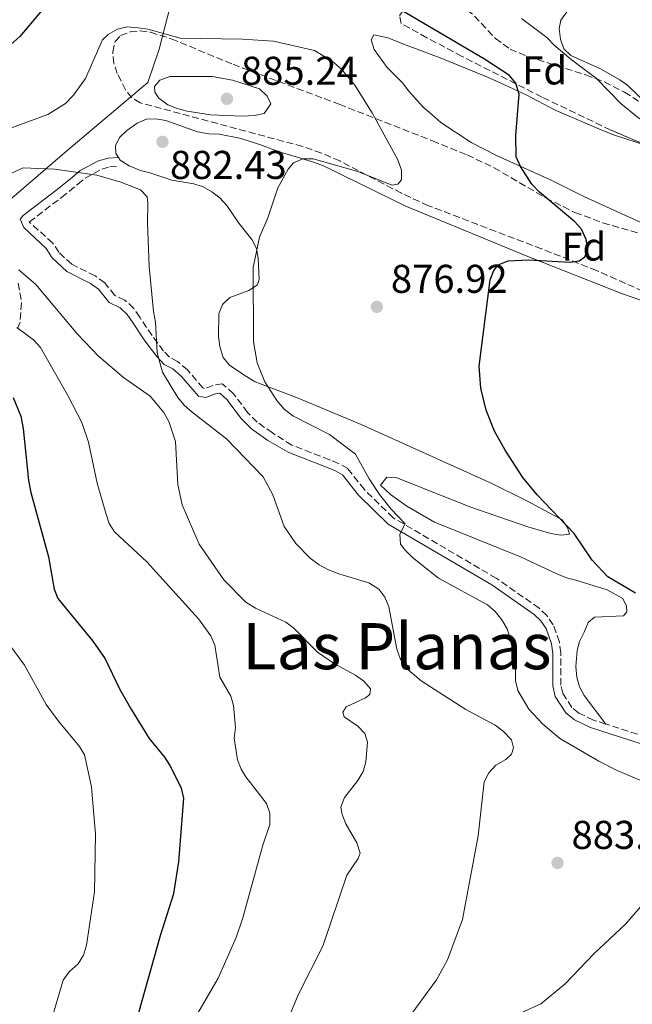
# Model space of a CAD drawing. Units: metres. Extents: x 653918 to 655879, y 4702371 to 4704728.
# Drawn here: x 654852 to 655005, y 4702976 to 4703221 of the extents above; entities that cross this region are included whole.
import ezdxf
from ezdxf.enums import TextEntityAlignment as Align

# ---------------------------------------------------------------- set-up
doc = ezdxf.new("R2010")
doc.units = ezdxf.units.M
doc.header["$MEASUREMENT"] = 0
doc.linetypes.add('DGN Style 3', pattern=[2.435891, 1.739922, -0.695969])
for name, color, linetype, lineweight in [('Camino', 7, 'DGN Style 3', 0), ('Cota de punto acotado terreno', 7, 'Continuous', 0), ('Curva de nivel directora', 30, 'Continuous', 30), ('Curva de nivel intermedia', 30, 'Continuous', 0), ('Etiqueta de zona arbolada', 92, 'Continuous', 0), ('Límite de Autonomía', 7, 'Continuous', 0), ('Línea de cambio de uso (parcela vista)', 92, 'Continuous', 0), ('Margen derecho', 7, 'Continuous', 0), ('Punto acotado terreno (símbolo)', 7, 'Continuous', 0), ('Texto de Área (paraje) menor', 7, 'Continuous', 0), ('Zona arbolada', 92, 'DGN Style 3', 0)]:
    doc.layers.add(name, color=color, linetype=linetype, lineweight=lineweight)
doc.styles.add('Style-Arial', font='arial.ttf')

# ---------------------------------------------------------------- blocks, each defined once
blk = doc.blocks.new('5PATER')
at = {"layer": 'Punto acotado terreno (símbolo)', "linetype": 'Continuous', "lineweight": 0}
h = blk.add_hatch(color=51, dxfattribs=at)
edge = h.paths.add_edge_path()
edge.add_ellipse((0, 0), major_axis=(-0.11, -0.111), ratio=0.999422, start_angle=0, end_angle=360)

msp = doc.modelspace()

# ---------------------------------------------------------------- linework, layer by layer
at = {"layer": 'Camino', "color": 7, "linetype": 'DGN Style 3', "lineweight": 0}
for points in [[(654998.01, 4703045.66, 878.53), (654994.98, 4703046.63, 878.51), (654991.28, 4703048.4, 878.15), (654989.56, 4703049.78, 878.15), (654987.3, 4703053.34, 878.15), (654986.84, 4703055.39, 878.15), (654986.77, 4703063.39, 878.15), (654986.45, 4703066.13, 878.15), (654984.93, 4703070.45, 877.78), (654983.33, 4703072.71, 877.75), (654981.41, 4703074.56, 877.77), (654970.68, 4703082.04, 878.14), (654944.9, 4703097.16, 880.1), (654937.73, 4703104.16, 880.35), (654933.59, 4703109.41, 880.35), (654931.42, 4703110.64, 879.98), (654929.05, 4703111.64, 879.97), (654919.63, 4703115.27, 880.72), (654914.77, 4703118.31, 881.12), (654910.95, 4703121.01, 881.41), (654908.56, 4703123.43, 881.47), (654905.06, 4703128.08, 881.45), (654902.26, 4703130.6, 881.9), (654899.95, 4703130.2, 882.12), (654897.84, 4703129.44, 883.53), (654897.4, 4703129.54, 884.05), (654893.58, 4703134.04, 884.02), (654891.1, 4703136.18, 884.06), (654889.07, 4703137.21, 884.76), (654887.61, 4703138.77, 884.8), (654884.71, 4703142.61, 884.71), (654881.65, 4703147.24, 885.15), (654880.15, 4703149.41, 885.49), (654877.95, 4703151.45, 886.14), (654875.39, 4703152.65, 886.6), (654872.89, 4703155.78, 886.59), (654870.51, 4703157.54, 886.7), (654864.65, 4703160.41, 886.99), (654861.43, 4703163.41, 886.95), (654859.93, 4703165.72, 886.95), (654854.06, 4703170.95, 885.74), (654862.08, 4703177.1, 885.78), (654866.18, 4703180.39, 885.4), (654867.99, 4703181.95, 884.7), (654872.21, 4703184.17, 884.04), (654874.14, 4703184.76, 883.78), (654875.83, 4703184.84, 883.44)], [(655034.8, 4703034.53, 879.53), (655025.1, 4703037.07, 878.9), (655017.56, 4703039.38, 878.67), (654998.01, 4703045.66, 878.53)]]:
    msp.add_polyline3d(points, dxfattribs=at)
at = {"layer": 'Curva de nivel directora', "color": 30, "linetype": 'Continuous', "lineweight": 30, "flags": 128}
for points, elevation in [([(654851.53, 4703286.83), (654857.25, 4703274.88), (654860.9, 4703270.69), (654871.63, 4703260.49), (654872.94, 4703258.36), (654873.98, 4703255.68), (654874.3, 4703253.25), (654873.82, 4703251.28), (654868.5, 4703245.75), (654865.5, 4703241.55), (654862.92, 4703236.41), (654860.16, 4703228.95), (654857.07, 4703223.67), (654851.71, 4703217.24), (654847.93, 4703213.99)], 875), ([(655005.48, 4703078.33), (654998.55, 4703082.4), (654994.65, 4703086.55), (654990.17, 4703093.23), (654980.92, 4703102.83), (654977.32, 4703107.19), (654972.88, 4703114.02), (654970.26, 4703118.76), (654968.12, 4703123.99), (654966.82, 4703129.51), (654966.45, 4703134.95), (654969.13, 4703156.56), (654970.11, 4703158.86), (654971.18, 4703160.3), (654973.67, 4703161.26), (654978.72, 4703161.53), (654989.17, 4703160.94), (654991.36, 4703161.3), (654992.79, 4703162.32), (654993.51, 4703164.17), (654993.11, 4703166.63), (654991.97, 4703169.18), (654990.28, 4703171.01), (654981.49, 4703178.41), (654979.59, 4703180.42), (654976.77, 4703184.83), (654975.68, 4703187.28), (654975.53, 4703192.53), (654976.38, 4703202.92), (654975.55, 4703205.6), (654973.99, 4703207.55), (654967.78, 4703211.6), (654939.86, 4703228.11)], 875), ([(654850.06, 4703127.2), (654851.91, 4703122.48), (654852.51, 4703119.45), (654853.82, 4703106.41), (654854.4, 4703103.47), (654858.81, 4703087.38), (654860.29, 4703079.3), (654861.2, 4703076.97), (654869.96, 4703066.31), (654873, 4703061.92), (654876.62, 4703054.4), (654879.55, 4703049.16), (654884.02, 4703042.05), (654887.85, 4703037.38), (654889.17, 4703035.26), (654890.73, 4703032.21)], 900), ([(654880.67, 4702970.94), (654886.86, 4702992.9), (654890.12, 4703003.33), (654891.39, 4703011.23), (654892.64, 4703027.17), (654892.07, 4703029.61), (654890.73, 4703032.21)], 900)]:
    msp.add_lwpolyline(points, dxfattribs=dict(at, elevation=elevation))
at = {"layer": 'Curva de nivel intermedia', "color": 30, "linetype": 'Continuous', "lineweight": 0, "flags": 128}
for points, elevation in [([(654848.66, 4703194.11), (654858.68, 4703197.79), (654863.09, 4703200.56), (654865.07, 4703202.66), (654868.06, 4703206.77), (654872.34, 4703216.41), (654873.75, 4703217.77), (654876.05, 4703219.12), (654878.48, 4703219.7), (654881.23, 4703219.46), (654883.7, 4703219.1), (654891.72, 4703216.87), (654907.28, 4703216.65), (654915.02, 4703216.09), (654925.25, 4703213.8), (654929.7, 4703211.11), (654932.03, 4703209.12), (654935.37, 4703205.17), (654939.71, 4703198.21), (654946.07, 4703186.52), (654947.03, 4703183.92), (654947.05, 4703181.46), (654946.07, 4703180.4), (654944.63, 4703180.18), (654936.14, 4703183.58), (654924.96, 4703186.78), (654922.37, 4703186.71), (654920.06, 4703185.77), (654918.67, 4703184.19), (654916.13, 4703179.54), (654913.62, 4703172), (654911.57, 4703167.15), (654909.96, 4703159.63), (654910.01, 4703141.02), (654910.93, 4703135.83), (654912.88, 4703131.05), (654915.9, 4703126.4), (654917.72, 4703124.28), (654919.87, 4703122.6), (654929.03, 4703117.95), (654935.55, 4703113.05), (654938.95, 4703106.9), (654941.52, 4703102.94), (654944.4, 4703099.27), (654947.9, 4703095.63), (654946.59, 4703093.04), (654946.8, 4703090.54), (654947.97, 4703089.01), (654949.74, 4703087.25), (654956.24, 4703082.05), (654968.51, 4703075.38), (654970.4, 4703073.74), (654972.07, 4703071.7), (654973.42, 4703069.42), (654975, 4703064.52), (654975.39, 4703061.93), (654975.52, 4703056.54), (654976.04, 4703054), (654978.8, 4703049.4), (654982.23, 4703045.73), (654986.55, 4703042.04), (654996.26, 4703036.4), (655001.07, 4703033.98)], 880), ([(654976.94, 4703221.76), (654983.33, 4703217.05), (654985.1, 4703215.13), (654989.41, 4703211.55), (654995.74, 4703206.76), (655001.86, 4703200.48), (655005.92, 4703197.13), (655015.44, 4703190.82), (655035.08, 4703180.85), (655037.25, 4703179.28), (655039.01, 4703177.51), (655040.18, 4703175.18), (655040.29, 4703172.95), (655038.84, 4703164.83), (655037.88, 4703156.74), (655036.13, 4703149.17), (655035.92, 4703146.58), (655036.74, 4703144.64), (655038.19, 4703142.61), (655042.54, 4703139.11)], 870), ([(654889.13, 4703207.31), (654886.65, 4703206.41), (654885.36, 4703204.78), (654885.37, 4703203.36), (654886.35, 4703201.95), (654888.69, 4703200.26), (654890.98, 4703199.28), (654893.52, 4703198.64), (654899.34, 4703197.7), (654907.31, 4703197.4), (654910.31, 4703197.53), (654912.73, 4703198.06), (654914.37, 4703200.47), (654913.5, 4703202.36), (654911.57, 4703204.2), (654904.84, 4703206.35), (654899.76, 4703207.26), (654889.13, 4703207.31)], 885), ([(654845.48, 4703181.15), (654852.48, 4703184.52), (654860.43, 4703184.16), (654870.89, 4703182.63), (654876.91, 4703180.95), (654881.8, 4703179.03), (654883.53, 4703177.23), (654883.69, 4703175.78), (654883.59, 4703170.76), (654884.01, 4703159.9), (654885.07, 4703148.65), (654885.61, 4703145.96), (654886, 4703138.34), (654887.36, 4703133.5), (654891.16, 4703127.13), (654892.76, 4703125.22), (654894.77, 4703123.51), (654903.34, 4703116.88), (654912.47, 4703107.37), (654914.88, 4703102.83), (654917.67, 4703095), (654920.59, 4703090.76), (654924.17, 4703087.04), (654926.41, 4703085.41), (654928.81, 4703084.18), (654931.59, 4703083.04), (654938.87, 4703080.88), (654941.34, 4703079.32), (654942.87, 4703077.35), (654943.82, 4703074.95), (654945.82, 4703064.38), (654946.66, 4703062.02), (654948.01, 4703059.73), (654951.96, 4703056.46), (654963.05, 4703049.32), (654970.41, 4703045.34), (654972.44, 4703043.9), (654974.5, 4703041.73), (654974.97, 4703039.73), (654974.47, 4703038.17), (654973.06, 4703036.77), (654970.57, 4703035.4), (654968.83, 4703033.47), (654967.67, 4703031.25), (654966.17, 4703017.78), (654962.23, 4702996.82), (654958.49, 4702986.76), (654955.79, 4702981.77), (654947.73, 4702970.88)], 885), ([(654851.42, 4703159.07), (654855.67, 4703155.34), (654866.12, 4703142.96), (654871.36, 4703137.46), (654877.56, 4703132.13), (654884.25, 4703127.49), (654887.62, 4703123.45), (654888.93, 4703121.16), (654890.57, 4703116.16), (654891.17, 4703105.43), (654892.21, 4703100.38), (654896.45, 4703090.52), (654902.66, 4703081.68), (654908.16, 4703076.06), (654910.54, 4703074.61), (654918.12, 4703071.11), (654920.1, 4703069.59), (654926.03, 4703063.63), (654930.31, 4703060.69), (654935.51, 4703057.88), (654937.6, 4703056.36), (654939.24, 4703054.44), (654939.07, 4703053.05), (654938.06, 4703052.19), (654933.22, 4703049.91), (654932.38, 4703048.6), (654932.67, 4703047.42), (654936.1, 4703045.09), (654937.82, 4703043.29), (654938.55, 4703041.13), (654938.07, 4703036.22), (654937.43, 4703033.8), (654936.93, 4703032.96), (654936.07, 4703031.53), (654932.8, 4703027.32), (654931.88, 4703024.88), (654932.16, 4703023.1), (654933.09, 4703020.78), (654935.85, 4703016), (654936.68, 4703013.4), (654936.15, 4703012.08), (654933.32, 4703007.92), (654927.35, 4702990.23), (654921.2, 4702978.09), (654916.97, 4702967.81)], 890), ([(654850.91, 4703144.62), (654855.1, 4703141.55), (654856.82, 4703139.66), (654863.7, 4703127.69), (654867.21, 4703120.91), (654868.87, 4703115.98), (654871.02, 4703105.82), (654873.13, 4703098.29), (654874.03, 4703095.75), (654875.34, 4703093.62), (654883.45, 4703086.18), (654896.28, 4703071.93), (654899.42, 4703067.67), (654900.36, 4703065.36), (654901.67, 4703057.35), (654904.35, 4703052.63), (654905.09, 4703050.24), (654905.59, 4703044.8), (654905.26, 4703042.1), (654906.04, 4703036.69), (654906.98, 4703034.37), (654908.12, 4703032.49), (654913.32, 4703025.79), (654914.11, 4703023.42), (654914.11, 4703020.57), (654912.4, 4703015.4), (654907.37, 4702997.25), (654905.7, 4702992.38), (654901.22, 4702982.19), (654894.69, 4702970.92)], 895), ([(654842.75, 4703074.01), (654852.82, 4703060.36), (654858.3, 4703050.52), (654861.31, 4703046.38), (654866.56, 4703040.08), (654867.85, 4703037.94), (654869.15, 4703031.87), (654869.57, 4703029.92), (654870.57, 4703018.2), (654870.31, 4703003.78), (654868.36, 4702990.44), (654867.56, 4702987.93), (654866.27, 4702985.78), (654864.01, 4702983.83), (654862.52, 4702981.71), (654860.17, 4702973.85)], 905), ([(655001.07, 4703033.98), (655008.36, 4703030.92)], 880), ([(655011.61, 4703005.72), (655002.98, 4702995.67), (654995.09, 4702988.37), (654987.91, 4702980.83), (654981.82, 4702975.83), (654977.09, 4702973.67)], 880)]:
    msp.add_lwpolyline(points, dxfattribs=dict(at, elevation=elevation))
at = {"layer": 'Límite de Autonomía', "color": 7, "linetype": 'Continuous', "lineweight": 0}
msp.add_polyline3d([(654845.42, 4703173.35, 885.98), (654863.43, 4703188.72, 883.11), (654883.69, 4703205.8, 884.42), (654886.51, 4703214.15, 882.03), (654896.27, 4703251.94, 875.9), (654904.49, 4703267.56, 872.12), (654922.33, 4703298.32, 867.88), (654948.38, 4703345.07, 859.22), (654968.34, 4703381.87, 852.93), (654975.87, 4703390.34, 851.22), (655005.14, 4703421.53, 853.91), (655026.41, 4703420.45, 859.31), (655028.34, 4703438.06, 859.21), (655031.91, 4703460.8, 858.57), (655036.84, 4703475.44, 858.29), (655049.31, 4703507.45, 859.91), (655054.89, 4703517.14, 860.07), (655062.53, 4703526, 859.98), (655088.36, 4703553.03, 861.86), (655120.81, 4703584.56, 862.14), (655146.34, 4703608.66, 863.34)], dxfattribs=at)
at = {"layer": 'Línea de cambio de uso (parcela vista)', "color": 92, "linetype": 'Continuous', "lineweight": 0}
for points in [[(654995.69, 4703226.38, 868.04), (654992.95, 4703225.88, 868.81), (654990.71, 4703225, 869.53), (654988.34, 4703223.46, 869.55), (654986.81, 4703221.39, 869.55), (654986.36, 4703219.26, 869.55), (654986.72, 4703216.62, 870.28), (654987.56, 4703214.18, 870.28), (654989.34, 4703212.58, 869.55), (654996.72, 4703209.24, 869.55), (655001.52, 4703206.5, 869.55), (655003.54, 4703205.03, 869.51), (655008.98, 4703199.81, 869.1), (655010.11, 4703198.9, 868.99)], [(655013.05, 4703168.03, 873.22), (654992.55, 4703177.32, 873.81), (654984.42, 4703181.44, 875.42), (654970.71, 4703187.6, 876.07), (654964.39, 4703190.86, 876.16), (654956.85, 4703195.85, 876.16), (654954.55, 4703197.83, 876.16), (654952.44, 4703199.6, 876.89), (654948.88, 4703203.63, 876.89), (654947.22, 4703205.72, 877.63), (654943.45, 4703209.58, 877.63), (654940.18, 4703214.01, 877.63), (654939.46, 4703216.48, 877.63), (654940.09, 4703217.68, 876.89), (654943.64, 4703216.98, 876.89), (654948.84, 4703214.9, 876.89), (654951.85, 4703213.79, 876.16), (654954.46, 4703212.81, 876.16), (654956.7, 4703211.97, 875.43), (654967.93, 4703207.36, 875.42), (654970.53, 4703206.22, 874.69), (654978.18, 4703202.71, 874.69), (654985.35, 4703198.87, 874.69), (654997.49, 4703193.73, 874.69), (655000.17, 4703192.67, 873.96), (655008.66, 4703189.91, 873.96)], [(654876.33, 4703187.08, 882.21), (654875.69, 4703188.11, 882.21), (654875.57, 4703190.01, 882.21), (654876.57, 4703192.09, 882.21), (654878.4, 4703193.8, 882.21), (654880.97, 4703195.61, 882.21), (654883.29, 4703196.61, 882.21), (654885.67, 4703196.69, 882.21), (654888.15, 4703196.34, 882.21), (654896.07, 4703193.47, 882.21), (654898.86, 4703193.01, 882.21), (654901.48, 4703192.92, 881.47), (654906.56, 4703191.91, 881.47), (654909.52, 4703190.96, 881.47), (654911.81, 4703190.23, 880.74), (654916.7, 4703188.4, 880.74), (654919.84, 4703187.46, 880), (654925.06, 4703185.87, 880), (654927.51, 4703184.97, 879.27), (654929.78, 4703183.94, 879.28), (654932.59, 4703182.46, 878.53), (654948.22, 4703174.84, 876.57), (654978.94, 4703162.18, 873.19), (655002.21, 4703153.05, 872.74), (655008.21, 4703150.95, 871.92)], [(654998.01, 4703045.66, 878.53), (654992.65, 4703052.74, 878.53), (654991.44, 4703054.93, 878.47), (654990.79, 4703057.39, 878.3), (654990.57, 4703059.99, 878.09), (654990.88, 4703064.01, 877.8), (654991.48, 4703066.26, 877.8), (654992.62, 4703068.58, 877.06), (654993.67, 4703070.98, 877.06), (654995.23, 4703072.33, 876.33), (655002.43, 4703072.68, 876.33), (655003.25, 4703073.67, 875.6), (655003.2, 4703075.09, 875.6), (655002.26, 4703077, 875.6), (654998.34, 4703079.18, 875.6), (654990.51, 4703081.54, 875.6), (654988.2, 4703082.19, 876.31), (654985.78, 4703083.11, 876.64), (654976.72, 4703087.36, 877.64), (654955.29, 4703096.06, 878.64), (654948.33, 4703100, 879.02), (654944.29, 4703102.97, 879.21), (654941.79, 4703105.3, 879.27), (654943.36, 4703107.25, 879.27), (654945.87, 4703107.11, 879.27), (654950.68, 4703105.21, 878.98), (654964.35, 4703099.76, 877.06), (654978.54, 4703094.91, 877.16), (654984.3, 4703093.21, 876.8), (654986.84, 4703092.76, 876.33), (654988.95, 4703093.08, 875.6), (654988.45, 4703094.75, 875.6), (654987.15, 4703096.59, 874.86), (654978.34, 4703101.37, 875.17), (654969.38, 4703105.75, 875.72), (654936.96, 4703120.42, 878.74), (654921.21, 4703127.02, 879.86), (654910.49, 4703131.04, 880), (654907.92, 4703132.66, 880), (654904.05, 4703135.24, 880.74), (654902.5, 4703137.19, 880.74), (654901.67, 4703139.91, 880.74), (654901.31, 4703142.38, 880.74), (654901.38, 4703148.09, 880.74), (654902.33, 4703150.4, 880.74), (654904.12, 4703152.12, 880.74), (654908.92, 4703153.85, 880.74), (654911.09, 4703155.3, 880), (654911.48, 4703156.67, 880), (654911.25, 4703161.93, 880), (654910.77, 4703164.4, 880), (654909.61, 4703166.61, 880), (654906.38, 4703170.68, 880), (654903.41, 4703175.12, 880), (654901.67, 4703176.97, 880), (654899.68, 4703178.5, 880), (654897.48, 4703179.79, 880.74), (654895.18, 4703180.49, 881.46), (654889.68, 4703181.45, 881.47), (654884.18, 4703183.23, 881.47), (654881.84, 4703183.87, 882.16), (654878.96, 4703184.98, 882.21), (654876.76, 4703186.39, 882.21), (654876.33, 4703187.08, 882.21)]]:
    msp.add_polyline3d(points, dxfattribs=at)
at = {"layer": 'Margen derecho', "color": 7, "linetype": 'Continuous', "lineweight": 0}
msp.add_polyline3d([(655016.96, 4703037.47, 878.67), (654994.24, 4703044.77, 878.51), (654990.21, 4703046.7, 878.15), (654988.05, 4703048.42, 878.15), (654985.43, 4703052.56, 878.15), (654984.84, 4703055.16, 878.15), (654984.77, 4703063.27, 878.15), (654984.49, 4703065.68, 878.15), (654983.13, 4703069.52, 877.78), (654981.8, 4703071.4, 877.75), (654980.14, 4703073.01, 877.77), (654969.6, 4703080.36, 878.14), (654943.67, 4703095.56, 880.1), (654936.24, 4703102.82, 880.35), (654932.26, 4703107.86, 880.35), (654930.54, 4703108.84, 879.98), (654928.3, 4703109.78, 879.97), (654918.91, 4703113.41, 880.72), (654913.62, 4703116.45, 881.45), (654909.54, 4703119.33, 881.77), (654906.91, 4703122, 881.85), (654903.46, 4703126.58, 881.82), (654901.62, 4703128.25, 882.18), (654900.54, 4703128.06, 882.19), (654898.12, 4703127.18, 883.66), (654896.29, 4703127.46, 884.39), (654892.02, 4703132.5, 884.39), (654889.91, 4703134.32, 884.39), (654887.77, 4703135.4, 885.11), (654885.94, 4703137.36, 885.18), (654882.93, 4703141.34, 885.09), (654879.86, 4703145.99, 885.53), (654878.53, 4703147.92, 885.86), (654876.76, 4703149.58, 886.47), (654874.02, 4703150.87, 886.96), (654871.37, 4703154.19, 886.96), (654869.38, 4703155.65, 887.03), (654863.4, 4703158.58, 887.33), (654859.75, 4703162, 887.33), (654858.23, 4703164.33, 887.33), (654852.69, 4703169.58, 886.23), (654851.78, 4703171.7, 885.86), (654852.53, 4703172.57, 885.86), (654860.72, 4703178.84, 885.86), (654864.78, 4703182.1, 885.49), (654866.75, 4703183.8, 884.76), (654871.36, 4703186.22, 884.02), (654873.73, 4703186.95, 883.68), (654876.33, 4703187.08, 883.29)], dxfattribs=at)
at = {"layer": 'Zona arbolada', "color": 92, "linetype": 'DGN Style 3', "lineweight": 0}
for points in [[(655008.66, 4703189.91, 875.74), (654999.27, 4703193.93, 876.61), (654982.1, 4703202.15, 878.39), (654962.14, 4703212.32, 881.53), (654953.32, 4703216.99, 882.41), (654946.96, 4703220.49, 882.27), (654946.53, 4703222.51, 881.52), (654948.33, 4703224.95, 880.41), (654949.45, 4703225.74, 880.07), (654951.81, 4703226.55, 879.62), (654954.36, 4703226.77, 879.18), (654956.98, 4703226.49, 878.77), (654959.54, 4703225.8, 878.39), (654963.37, 4703223.91, 877.86), (654965.26, 4703222.38, 877.6), (654970.46, 4703216.8, 876.82), (654974.11, 4703214.12, 876.39), (654978.66, 4703212.24, 875.97), (654993.03, 4703207.7, 874.85), (654997.69, 4703205.94, 874.46), (655002.71, 4703203.39, 873.92), (655009.02, 4703199.4, 872.9), (655010.11, 4703198.9, 872.79)], [(655012.39, 4703188.32, 875.4), (654999.27, 4703193.93, 876.61), (654982.1, 4703202.15, 878.39), (654962.14, 4703212.32, 881.53), (654953.32, 4703216.99, 882.41), (654946.96, 4703220.49, 882.27), (654946.53, 4703222.51, 881.52)], [(654965.26, 4703222.38, 877.6), (654970.46, 4703216.8, 876.82), (654974.11, 4703214.12, 876.39), (654978.66, 4703212.24, 875.97), (654993.03, 4703207.7, 874.85), (654997.69, 4703205.94, 874.46), (655002.71, 4703203.39, 873.92), (655009.02, 4703199.4, 872.9)], [(655014.06, 4703150.71, 878.67), (654995.78, 4703158.85, 878.45), (654982.02, 4703164.25, 879.69), (654953.76, 4703175.05, 883), (654946.99, 4703178.16, 884.05), (654931.58, 4703186.21, 886.76), (654927.04, 4703188.19, 887.23), (654922.29, 4703189.83, 887.41), (654881.72, 4703200.74, 887.41), (654879.63, 4703201.95, 887.06), (654878.07, 4703203.93, 886.28), (654876.04, 4703208.03, 885.21), (654875.2, 4703210.53, 885.17), (654874.9, 4703213.4, 885.21), (654875.5, 4703216.01, 885.25), (654876.85, 4703217.49, 885.21), (654879.23, 4703218.45, 885.07), (654881.76, 4703218.67, 884.9), (654884.34, 4703218.35, 884.74), (654889.52, 4703216.69, 884.47), (654904.93, 4703210.34, 884.47), (654931.46, 4703200.36, 882.91), (654954.73, 4703191.24, 882.64), (654963.4, 4703187.75, 882.27), (654970.13, 4703184.51, 881.68), (654983.03, 4703176.97, 880.02), (654990.34, 4703173.34, 879.02), (654997.27, 4703170.78, 878.01), (655013.89, 4703165.92, 875.43)], [(655014.06, 4703150.71, 878.67), (654995.78, 4703158.85, 878.45), (654982.02, 4703164.25, 879.69), (654953.76, 4703175.05, 883), (654946.99, 4703178.16, 884.05), (654931.58, 4703186.21, 886.76), (654927.04, 4703188.19, 887.23), (654922.29, 4703189.83, 887.41), (654881.72, 4703200.74, 887.41), (654879.63, 4703201.95, 887.06), (654878.07, 4703203.93, 886.28), (654876.04, 4703208.03, 885.21), (654875.2, 4703210.53, 885.17), (654874.9, 4703213.4, 885.21), (654875.5, 4703216.01, 885.25), (654876.85, 4703217.49, 885.21), (654879.23, 4703218.45, 885.07), (654881.76, 4703218.67, 884.9), (654884.34, 4703218.35, 884.74), (654889.52, 4703216.69, 884.47), (654904.93, 4703210.34, 884.47), (654931.46, 4703200.36, 882.91), (654954.73, 4703191.24, 882.64), (654963.4, 4703187.75, 882.27), (654970.13, 4703184.51, 881.68), (654983.03, 4703176.97, 880.02), (654990.34, 4703173.34, 879.02), (654997.27, 4703170.78, 878.01), (655013.89, 4703165.92, 875.43)], [(654851.29, 4703155.71, 896.39), (654852.12, 4703150.8, 898.58), (654851.74, 4703146, 900.77), (654850.88, 4703143.82, 901.69)], [(654851.29, 4703155.71, 896.39), (654852.12, 4703150.8, 898.58), (654851.74, 4703146, 900.77), (654850.88, 4703143.82, 901.69)]]:
    msp.add_polyline3d(points, dxfattribs=at)

# ---------------------------------------------------------------- block references
at = {"layer": 'Punto acotado terreno (símbolo)', "color": 7, "linetype": 'Continuous', "lineweight": 0, "xscale": 10, "yscale": 10, "zscale": 10}
for p in [(654903.42, 4703201.73, 885.23), (654887.32, 4703190.98, 882.42), (654940.86, 4703149.79, 876.91), (654985.98, 4703010.98, 883.41)]:
    msp.add_blockref('5PATER', p, dxfattribs=at)

# ---------------------------------------------------------------- texts
at = {"layer": 'Cota de punto acotado terreno', "color": 7, "linetype": 'Continuous', "lineweight": 0, "style": 'Style-Arial'}
for s, p in [('885.24', (654906.92, 4703205.23, 885.23)), ('882.43', (654889.19, 4703181.73, 882.42)), ('876.92', (654944.36, 4703153.29, 876.91)), ('883.41', (654989.48, 4703014.48, 883.41))]:
    msp.add_text(s, height=7, dxfattribs=at).set_placement(p)
at = {"layer": 'Etiqueta de zona arbolada', "color": 92, "linetype": 'Continuous', "lineweight": 0, "style": 'Style-Arial'}
for p in [(654982.77, 4703208.81, 872.45), (654992.56, 4703164.83, 874.72)]:
    msp.add_text('Fd', height=7, dxfattribs=at).set_placement(p, align=Align.MIDDLE_CENTER)
at = {"layer": 'Texto de Área (paraje) menor', "color": 7, "linetype": 'Continuous', "lineweight": 0, "style": 'Style-Arial'}
msp.add_text('Las Planas', height=11.5, dxfattribs=at).set_placement((654945.88, 4703065.09, 889.88), align=Align.MIDDLE_CENTER)

doc.saveas('drawing.dxf')
